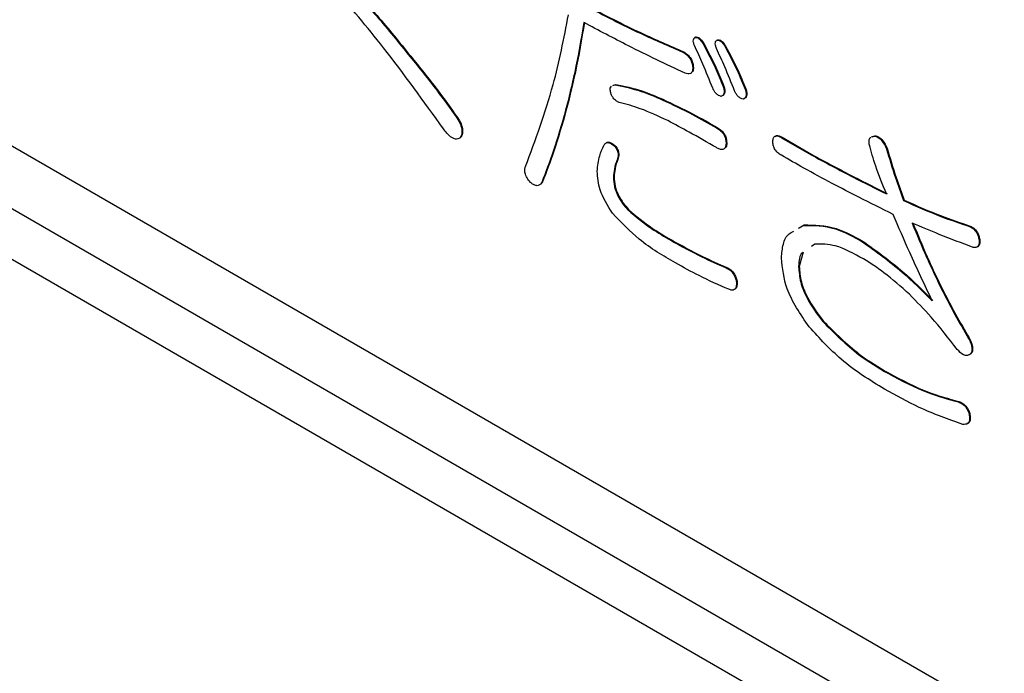
# Model space of a CAD drawing. Units: millimetres. Extents: x 7 to 826, y 14 to 580.
# Drawn here: x 290 to 293, y 436 to 438 of the extents above; entities that cross this region are included whole.
import ezdxf

# ---------------------------------------------------------------- set-up
doc = ezdxf.new("R2010")
doc.units = ezdxf.units.MM

msp = doc.modelspace()

# ---------------------------------------------------------------- linework, layer by layer
at = {"color": 7, "linetype": 'Continuous', "lineweight": 25}
for p, q in [((270.5763, 448.4123), (297.8883, 432.6454)), ((270.4277, 448.3276), (297.8497, 432.4972)), ((297.7747, 432.4029), (270.3527, 448.2333)), ((291.7167, 437.5727), (291.7145, 437.5714)), ((291.7166, 437.5724), (291.7186, 437.5736)), ((291.7168, 437.5726), (291.7186, 437.5736)), ((291.7762, 437.5652), (291.774, 437.564)), ((291.7761, 437.5649), (291.7782, 437.5661)), ((291.7764, 437.5651), (291.7782, 437.5661)), ((291.6832, 437.5322), (291.6849, 437.5332)), ((291.7376, 437.5547), (291.7393, 437.5557)), ((291.7971, 437.5472), (291.7989, 437.5482)), ((290.9426, 437.5202), (290.9444, 437.5212)), ((291.7091, 437.4934), (291.7108, 437.4944)), ((291.4923, 437.4417), (291.4993, 437.444)), ((291.4941, 437.4427), (291.5011, 437.445)), ((291.4993, 437.444), (291.5011, 437.445)), ((291.7919, 437.4395), (291.7937, 437.4406)), ((291.8515, 437.4321), (291.8533, 437.4331)), ((291.6262, 437.4036), (291.628, 437.4047)), ((291.3647, 437.3752), (291.3665, 437.3762)), ((291.0695, 437.3543), (291.0713, 437.3553)), ((291.7738, 437.3274), (291.7756, 437.3284)), ((291.0773, 437.2989), (291.079, 437.3)), ((291.9499, 437.3005), (291.9516, 437.3015)), ((291.9499, 437.3005), (292.0302, 437.2542)), ((291.9516, 437.3015), (292.0319, 437.2552)), ((292.1944, 437.3024), (292.2028, 437.306)), ((292.1961, 437.3029), (292.201, 437.305)), ((292.201, 437.305), (292.2028, 437.306)), ((291.4968, 437.278), (291.4985, 437.2791)), ((291.7997, 437.2856), (291.8015, 437.2866)), ((292.2347, 437.2706), (292.2365, 437.2717)), ((291.5045, 437.2407), (291.5063, 437.2417)), ((292.0302, 437.2542), (292.0319, 437.2552)), ((291.4942, 437.1928), (291.4959, 437.1939)), ((291.3017, 437.1804), (291.2965, 437.1744)), ((291.3, 437.1794), (291.3017, 437.1804)), ((291.533, 437.1046), (291.5348, 437.1056)), ((292.2813, 437.1301), (292.2831, 437.1311)), ((291.9961, 437.0549), (292.0094, 437.0628)), ((291.9979, 437.0559), (292.0112, 437.0638)), ((292.0094, 437.0628), (292.0112, 437.0638)), ((292.46, 437.0599), (292.4617, 437.0609)), ((291.6495, 437.0224), (291.6513, 437.0234)), ((292.0405, 437.012), (292.0314, 437.0057)), ((292.17, 437.018), (292.1717, 437.019)), ((292.4859, 437.024), (292.4876, 437.025)), ((292.0084, 436.9897), (291.9983, 436.9517)), ((291.7997, 436.9477), (291.8015, 436.9487)), ((291.9965, 436.9507), (291.9983, 436.9517)), ((291.8282, 436.9073), (291.83, 436.9083)), ((292.3771, 436.9044), (292.3789, 436.9054)), ((292.0612, 436.8027), (292.063, 436.8037)), ((292.4574, 436.7564), (292.4592, 436.7574)), ((292.4643, 436.7155), (292.4582, 436.7121)), ((292.4626, 436.7145), (292.4643, 436.7155)), ((292.2399, 436.6607), (292.2417, 436.6617)), ((292.4289, 436.5844), (292.4307, 436.5855)), ((292.46, 436.5456), (292.4617, 436.5466))]:
    msp.add_line(p, q, dxfattribs=at)
for centre, major_axis, ratio, start_param, end_param in [((370.8214, 663.9269), (81.1914, 230.5903), 0.410741, 2.908809, 3.220941), ((370.9745, 663.9132), (81.3646, 230.6962), 0.411336, 2.908921, 3.221052)]:
    msp.add_ellipse(centre, major_axis=major_axis, ratio=ratio, start_param=start_param, end_param=end_param, dxfattribs=at)
for points, knots in [([(290.7329, 437.7668), (290.757, 437.7394), (290.7967, 437.6943), (290.8515, 437.6306), (290.8977, 437.5763), (290.9276, 437.5389), (290.9426, 437.5202)], [0, 0, 0, 0, 0.340008, 0.560015, 0.780016, 1, 1, 1, 1]), ([(290.7347, 437.7679), (290.7588, 437.7405), (290.7985, 437.6953), (290.8533, 437.6316), (290.8994, 437.5773), (290.9294, 437.5399), (290.9444, 437.5212)], [0, 0, 0, 0, 0.340008, 0.560015, 0.780016, 1, 1, 1, 1]), ([(291.0333, 437.3244), (290.9798, 437.3988), (290.8843, 437.5319), (290.781, 437.6546), (290.7355, 437.7085)], [0, 0, 0, 0, 0.559944, 1, 1, 1, 1]), ([(291.4191, 437.6578), (291.4685, 437.6322), (291.5569, 437.5866), (291.6446, 437.5488), (291.6832, 437.5322)], [0, 0, 0, 0, 0.560018, 1, 1, 1, 1]), ([(291.4208, 437.6588), (291.4703, 437.6333), (291.5586, 437.5876), (291.6464, 437.5499), (291.6849, 437.5332)], [0, 0, 0, 0, 0.560018, 1, 1, 1, 1]), ([(291.2559, 437.2227), (291.2829, 437.2948), (291.331, 437.4235), (291.3598, 437.5696), (291.3725, 437.6339)], [0, 0, 0, 0, 0.559953, 1, 1, 1, 1]), ([(291.4139, 437.6129), (291.4063, 437.5673), (291.3926, 437.4857), (291.3732, 437.409), (291.3647, 437.3752)], [0, 0, 0, 0, 0.560014, 1, 1, 1, 1]), ([(291.4157, 437.6139), (291.408, 437.5683), (291.3944, 437.4868), (291.375, 437.41), (291.3665, 437.3762)], [0, 0, 0, 0, 0.560014, 1, 1, 1, 1]), ([(291.6884, 437.4754), (291.6372, 437.4996), (291.5459, 437.5427), (291.4542, 437.5915), (291.4139, 437.6129)], [0, 0, 0, 0, 0.560008, 1, 1, 1, 1]), ([(291.7143, 437.5502), (291.7132, 437.553), (291.7111, 437.5586), (291.7105, 437.5662), (291.713, 437.5709), (291.7155, 437.572), (291.7168, 437.5726)], [0, 0, 0, 0, 0.280262, 0.559618, 0.779393, 1, 1, 1, 1]), ([(291.7168, 437.5726), (291.7189, 437.5723), (291.7229, 437.5718), (291.7308, 437.5654), (291.735, 437.5587), (291.7376, 437.5547)], [0, 0, 0, 0, 0.279989, 0.560461, 1, 1, 1, 1]), ([(291.7186, 437.5736), (291.7206, 437.5733), (291.7247, 437.5728), (291.7326, 437.5664), (291.7368, 437.5598), (291.7393, 437.5557)], [0, 0, 0, 0, 0.279989, 0.560461, 1, 1, 1, 1]), ([(291.7738, 437.5427), (291.7728, 437.5455), (291.7707, 437.5511), (291.7701, 437.5588), (291.7725, 437.5634), (291.7751, 437.5646), (291.7764, 437.5651)], [0, 0, 0, 0, 0.280262, 0.559618, 0.779393, 1, 1, 1, 1]), ([(291.7764, 437.5651), (291.7784, 437.5649), (291.7825, 437.5643), (291.7904, 437.5579), (291.7946, 437.5513), (291.7971, 437.5472)], [0, 0, 0, 0, 0.279989, 0.560461, 1, 1, 1, 1]), ([(291.7782, 437.5661), (291.7802, 437.5659), (291.7842, 437.5653), (291.7922, 437.559), (291.7963, 437.5523), (291.7989, 437.5482)], [0, 0, 0, 0, 0.279989, 0.560461, 1, 1, 1, 1]), ([(291.6849, 437.5332), (291.6884, 437.5311), (291.6953, 437.5267), (291.7042, 437.5162), (291.7094, 437.5045), (291.7104, 437.4978), (291.7108, 437.4944)], [0, 0, 0, 0, 0.2806173, 0.5595469, 0.7794703, 1, 1, 1, 1]), ([(291.7635, 437.4351), (291.7547, 437.4566), (291.739, 437.4951), (291.7218, 437.5333), (291.7143, 437.5502)], [0, 0, 0, 0, 0.559985, 1, 1, 1, 1]), ([(291.7376, 437.5547), (291.7488, 437.5335), (291.7689, 437.4956), (291.7849, 437.4567), (291.7919, 437.4395)], [0, 0, 0, 0, 0.55981, 1, 1, 1, 1]), ([(291.7393, 437.5557), (291.7506, 437.5345), (291.7706, 437.4967), (291.7866, 437.4577), (291.7937, 437.4406)], [0, 0, 0, 0, 0.55981, 1, 1, 1, 1]), ([(291.823, 437.4276), (291.8142, 437.4491), (291.7986, 437.4877), (291.7814, 437.5259), (291.7738, 437.5427)], [0, 0, 0, 0, 0.559985, 1, 1, 1, 1]), ([(291.7971, 437.5472), (291.8083, 437.526), (291.8284, 437.4882), (291.8444, 437.4492), (291.8515, 437.4321)], [0, 0, 0, 0, 0.55981, 1, 1, 1, 1]), ([(291.7989, 437.5482), (291.8101, 437.527), (291.8302, 437.4892), (291.8462, 437.4502), (291.8533, 437.4331)], [0, 0, 0, 0, 0.55981, 1, 1, 1, 1]), ([(290.9426, 437.5202), (290.9671, 437.4902), (291.0108, 437.4366), (291.0516, 437.3794), (291.0695, 437.3543)], [0, 0, 0, 0, 0.559973, 1, 1, 1, 1]), ([(290.9444, 437.5212), (290.9689, 437.4912), (291.0126, 437.4376), (291.0533, 437.3804), (291.0713, 437.3553)], [0, 0, 0, 0, 0.559973, 1, 1, 1, 1]), ([(291.6832, 437.5322), (291.6867, 437.53), (291.6936, 437.5257), (291.7024, 437.5152), (291.7076, 437.5035), (291.7086, 437.4967), (291.7091, 437.4934)], [0, 0, 0, 0, 0.2806173, 0.5595469, 0.7794703, 1, 1, 1, 1]), ([(291.7091, 437.4934), (291.7093, 437.4892), (291.7096, 437.4809), (291.7025, 437.4721), (291.6937, 437.4742), (291.6884, 437.4754)], [0, 0, 0, 0, 0.280831, 0.560431, 1, 1, 1, 1]), ([(291.7108, 437.4944), (291.7112, 437.49), (291.7117, 437.4829), (291.7082, 437.4796), (291.7068, 437.4783)], [0, 0, 0, 0, 0.610381, 1, 1, 1, 1]), ([(291.4864, 437.4246), (291.4857, 437.4282), (291.4843, 437.4353), (291.4875, 437.4388), (291.4891, 437.4405)], [0, 0, 0, 0, 0.503835, 1, 1, 1, 1]), ([(291.4993, 437.444), (291.5226, 437.4391), (291.5641, 437.4302), (291.6072, 437.4118), (291.6262, 437.4036)], [0, 0, 0, 0, 0.5596841, 1, 1, 1, 1]), ([(291.5011, 437.445), (291.5243, 437.4401), (291.5658, 437.4313), (291.609, 437.4128), (291.628, 437.4047)], [0, 0, 0, 0, 0.5596841, 1, 1, 1, 1]), ([(291.7868, 437.4126), (291.7843, 437.4133), (291.7795, 437.4146), (291.7723, 437.4199), (291.7668, 437.4275), (291.7646, 437.4325), (291.7635, 437.4351)], [0, 0, 0, 0, 0.280143, 0.559608, 0.779435, 1, 1, 1, 1]), ([(291.7919, 437.4395), (291.793, 437.436), (291.7951, 437.429), (291.7948, 437.4202), (291.7915, 437.4148), (291.7883, 437.4134), (291.7868, 437.4126)], [0, 0, 0, 0, 0.280086, 0.559702, 0.779347, 1, 1, 1, 1]), ([(291.7937, 437.4406), (291.7948, 437.437), (291.7969, 437.43), (291.7965, 437.4213), (291.7944, 437.417), (291.7927, 437.4161), (291.7925, 437.416)], [0, 0, 0, 0, 0.348064, 0.695543, 0.968496, 1, 1, 1, 1]), ([(291.8463, 437.4052), (291.8439, 437.4058), (291.839, 437.4071), (291.8318, 437.4125), (291.8264, 437.42), (291.8241, 437.425), (291.823, 437.4276)], [0, 0, 0, 0, 0.280143, 0.559608, 0.779435, 1, 1, 1, 1]), ([(291.8515, 437.4321), (291.8526, 437.4286), (291.8547, 437.4216), (291.8544, 437.4127), (291.8511, 437.4073), (291.8479, 437.4059), (291.8463, 437.4052)], [0, 0, 0, 0, 0.280086, 0.559702, 0.779347, 1, 1, 1, 1]), ([(291.8533, 437.4331), (291.8543, 437.4296), (291.8565, 437.4226), (291.8561, 437.4137), (291.8528, 437.4084), (291.8497, 437.4069), (291.8481, 437.4062)], [0, 0, 0, 0, 0.280086, 0.559702, 0.779347, 1, 1, 1, 1]), ([(291.5097, 437.3962), (291.507, 437.3974), (291.5015, 437.4), (291.4939, 437.4073), (291.4888, 437.4162), (291.4872, 437.4218), (291.4864, 437.4246)], [0, 0, 0, 0, 0.28016, 0.559748, 0.77937, 1, 1, 1, 1]), ([(291.6262, 437.4036), (291.6537, 437.3907), (291.7028, 437.3675), (291.7521, 437.3397), (291.7738, 437.3274)], [0, 0, 0, 0, 0.559989, 1, 1, 1, 1]), ([(291.628, 437.4047), (291.6555, 437.3917), (291.7046, 437.3686), (291.7539, 437.3407), (291.7756, 437.3284)], [0, 0, 0, 0, 0.559989, 1, 1, 1, 1]), ([(291.3647, 437.3752), (291.354, 437.3374), (291.3348, 437.2698), (291.3106, 437.207), (291.3, 437.1794)], [0, 0, 0, 0, 0.559984, 1, 1, 1, 1]), ([(291.3665, 437.3762), (291.3557, 437.3384), (291.3366, 437.2708), (291.3124, 437.208), (291.3017, 437.1804)], [0, 0, 0, 0, 0.559984, 1, 1, 1, 1]), ([(291.6418, 437.3468), (291.6167, 437.3585), (291.5721, 437.3795), (291.5288, 437.3911), (291.5097, 437.3962)], [0, 0, 0, 0, 0.5599928, 1, 1, 1, 1]), ([(291.0695, 437.3543), (291.073, 437.3486), (291.08, 437.3374), (291.0845, 437.3199), (291.0825, 437.3071), (291.079, 437.3017), (291.0773, 437.2989)], [0, 0, 0, 0, 0.280443, 0.559021, 0.779214, 1, 1, 1, 1]), ([(291.0713, 437.3553), (291.0748, 437.3496), (291.0818, 437.3384), (291.0863, 437.3209), (291.0843, 437.3082), (291.0808, 437.3027), (291.079, 437.3)], [0, 0, 0, 0, 0.280443, 0.559021, 0.779214, 1, 1, 1, 1]), ([(291.7738, 437.2736), (291.7492, 437.2877), (291.7051, 437.3129), (291.6611, 437.3365), (291.6418, 437.3468)], [0, 0, 0, 0, 0.560002, 1, 1, 1, 1]), ([(291.0773, 437.2989), (291.0737, 437.2976), (291.0667, 437.2949), (291.0495, 437.3035), (291.0394, 437.3164), (291.0333, 437.3244)], [0, 0, 0, 0, 0.280594, 0.560093, 1, 1, 1, 1]), ([(291.7738, 437.3274), (291.7775, 437.3251), (291.785, 437.3204), (291.7946, 437.3088), (291.7992, 437.296), (291.7995, 437.289), (291.7997, 437.2856)], [0, 0, 0, 0, 0.281003, 0.559462, 0.779377, 1, 1, 1, 1]), ([(291.7756, 437.3284), (291.7793, 437.3261), (291.7867, 437.3214), (291.7964, 437.3098), (291.801, 437.297), (291.8013, 437.2901), (291.8015, 437.2866)], [0, 0, 0, 0, 0.281003, 0.559462, 0.779377, 1, 1, 1, 1]), ([(291.9266, 437.29), (291.9268, 437.2938), (291.9272, 437.3014), (291.9338, 437.3062), (291.942, 437.3047), (291.9473, 437.3019), (291.9499, 437.3005)], [0, 0, 0, 0, 0.280427, 0.558373, 0.778906, 1, 1, 1, 1]), ([(291.9323, 437.3031), (291.9335, 437.3044), (291.9363, 437.3074), (291.9439, 437.3057), (291.9491, 437.3029), (291.9516, 437.3015)], [0, 0, 0, 0, 0.292562, 0.645831, 1, 1, 1, 1]), ([(292.1881, 437.2826), (292.1879, 437.286), (292.1875, 437.2929), (292.189, 437.3002), (292.192, 437.3012), (292.1927, 437.3014)], [0, 0, 0, 0, 0.437788, 0.87523, 1, 1, 1, 1]), ([(292.201, 437.305), (292.2046, 437.3042), (292.2118, 437.3025), (292.2253, 437.2905), (292.2311, 437.2782), (292.2347, 437.2706)], [0, 0, 0, 0, 0.280898, 0.560439, 1, 1, 1, 1]), ([(292.2028, 437.306), (292.2064, 437.3052), (292.2135, 437.3035), (292.2271, 437.2916), (292.2329, 437.2792), (292.2365, 437.2717)], [0, 0, 0, 0, 0.280898, 0.560439, 1, 1, 1, 1]), ([(291.4501, 437.2093), (291.4517, 437.224), (291.4546, 437.2503), (291.4641, 437.2706), (291.4683, 437.2795)], [0, 0, 0, 0, 0.559407, 1, 1, 1, 1]), ([(291.4683, 437.2795), (291.4698, 437.282), (291.4727, 437.287), (291.4832, 437.2883), (291.4916, 437.2819), (291.4968, 437.278)], [0, 0, 0, 0, 0.281449, 0.561098, 1, 1, 1, 1]), ([(291.4743, 437.2858), (291.4746, 437.2862), (291.4765, 437.2888), (291.4852, 437.289), (291.4935, 437.2828), (291.4985, 437.2791)], [0, 0, 0, 0, 0.067997, 0.430718, 1, 1, 1, 1]), ([(291.4968, 437.278), (291.4994, 437.2746), (291.5047, 437.2677), (291.5085, 437.2526), (291.506, 437.2452), (291.5045, 437.2407)], [0, 0, 0, 0, 0.2797182, 0.5592599, 1, 1, 1, 1]), ([(291.4985, 437.2791), (291.5012, 437.2756), (291.5064, 437.2687), (291.5102, 437.2537), (291.5078, 437.2462), (291.5063, 437.2417)], [0, 0, 0, 0, 0.2797182, 0.5592599, 1, 1, 1, 1]), ([(291.7997, 437.2856), (291.7994, 437.2814), (291.7989, 437.273), (291.7918, 437.2672), (291.7826, 437.269), (291.7767, 437.2721), (291.7738, 437.2736)], [0, 0, 0, 0, 0.280278, 0.558136, 0.778732, 1, 1, 1, 1]), ([(291.8015, 437.2866), (291.8014, 437.282), (291.8014, 437.2758), (291.7978, 437.2735), (291.7968, 437.2729)], [0, 0, 0, 0, 0.722792, 1, 1, 1, 1]), ([(291.9499, 437.2527), (291.9466, 437.2548), (291.9399, 437.259), (291.9312, 437.2692), (291.927, 437.2807), (291.9267, 437.2869), (291.9266, 437.29)], [0, 0, 0, 0, 0.2808395, 0.5595108, 0.7791097, 1, 1, 1, 1]), ([(292.2347, 437.1481), (292.2243, 437.1732), (292.2057, 437.2181), (292.1935, 437.2629), (292.1881, 437.2826)], [0, 0, 0, 0, 0.560101, 1, 1, 1, 1]), ([(292.2347, 437.2706), (292.2426, 437.2444), (292.2567, 437.1976), (292.2738, 437.1507), (292.2813, 437.1301)], [0, 0, 0, 0, 0.559999, 1, 1, 1, 1]), ([(292.2365, 437.2717), (292.2444, 437.2455), (292.2584, 437.1986), (292.2756, 437.1518), (292.2831, 437.1311)], [0, 0, 0, 0, 0.559999, 1, 1, 1, 1]), ([(291.5045, 437.2407), (291.5015, 437.2326), (291.4962, 437.2182), (291.4948, 437.2006), (291.4942, 437.1928)], [0, 0, 0, 0, 0.560222, 1, 1, 1, 1]), ([(291.5063, 437.2417), (291.5033, 437.2336), (291.498, 437.2192), (291.4966, 437.2016), (291.4959, 437.1939)], [0, 0, 0, 0, 0.560222, 1, 1, 1, 1]), ([(292.0871, 437.1764), (292.0615, 437.1902), (292.0158, 437.2149), (291.97, 437.2411), (291.9499, 437.2527)], [0, 0, 0, 0, 0.559994, 1, 1, 1, 1]), ([(292.0302, 437.2542), (292.0684, 437.2336), (292.1366, 437.1968), (292.2047, 437.163), (292.2347, 437.1481)], [0, 0, 0, 0, 0.559998, 1, 1, 1, 1]), ([(292.0319, 437.2552), (292.0701, 437.2346), (292.1384, 437.1979), (292.2065, 437.164), (292.2365, 437.1491)], [0, 0, 0, 0, 0.559998, 1, 1, 1, 1]), ([(291.2689, 437.1794), (291.2658, 437.1832), (291.2597, 437.1908), (291.254, 437.2039), (291.2534, 437.215), (291.2551, 437.2201), (291.2559, 437.2227)], [0, 0, 0, 0, 0.280636, 0.559212, 0.779432, 1, 1, 1, 1]), ([(291.4916, 437.0957), (291.4783, 437.1169), (291.4545, 437.1548), (291.4515, 437.1926), (291.4501, 437.2093)], [0, 0, 0, 0, 0.558801, 1, 1, 1, 1]), ([(291.4942, 437.1928), (291.4947, 437.1846), (291.4957, 437.1682), (291.5082, 437.1355), (291.5236, 437.1163), (291.533, 437.1046)], [0, 0, 0, 0, 0.280489, 0.560689, 1, 1, 1, 1]), ([(291.4959, 437.1939), (291.4965, 437.1856), (291.4975, 437.1692), (291.5099, 437.1365), (291.5253, 437.1174), (291.5348, 437.1056)], [0, 0, 0, 0, 0.280489, 0.560689, 1, 1, 1, 1]), ([(291.3, 437.1794), (291.2982, 437.1768), (291.2946, 437.1717), (291.2864, 437.1695), (291.2772, 437.1728), (291.2716, 437.1772), (291.2689, 437.1794)], [0, 0, 0, 0, 0.28052, 0.55983, 0.779523, 1, 1, 1, 1]), ([(292.2528, 437.0927), (292.2219, 437.1081), (292.1667, 437.1355), (292.1114, 437.1639), (292.0871, 437.1764)], [0, 0, 0, 0, 0.560002, 1, 1, 1, 1]), ([(291.5348, 437.1056), (291.5563, 437.088), (291.5947, 437.0565), (291.634, 437.0335), (291.6513, 437.0234)], [0, 0, 0, 0, 0.559582, 1, 1, 1, 1]), ([(292.2813, 437.1301), (292.3149, 437.1151), (292.3749, 437.0883), (292.434, 437.0685), (292.46, 437.0599)], [0, 0, 0, 0, 0.560003, 1, 1, 1, 1]), ([(292.2831, 437.1311), (292.3167, 437.1161), (292.3767, 437.0893), (292.4358, 437.0696), (292.4617, 437.0609)], [0, 0, 0, 0, 0.560003, 1, 1, 1, 1]), ([(291.6625, 436.9611), (291.6293, 436.9801), (291.5703, 437.014), (291.5156, 437.0708), (291.4916, 437.0957)], [0, 0, 0, 0, 0.561439, 1, 1, 1, 1]), ([(291.533, 437.1046), (291.5545, 437.087), (291.593, 437.0554), (291.6322, 437.0325), (291.6495, 437.0224)], [0, 0, 0, 0, 0.559582, 1, 1, 1, 1]), ([(292.359, 436.858), (292.3383, 436.9016), (292.3014, 436.9795), (292.2677, 437.0581), (292.2528, 437.0927)], [0, 0, 0, 0, 0.559938, 1, 1, 1, 1]), ([(292.0094, 437.0628), (292.0378, 437.0629), (292.0885, 437.063), (292.145, 437.0318), (292.17, 437.018)], [0, 0, 0, 0, 0.558391, 1, 1, 1, 1]), ([(292.0112, 437.0638), (292.0395, 437.0639), (292.0902, 437.064), (292.1468, 437.0328), (292.1717, 437.019)], [0, 0, 0, 0, 0.558391, 1, 1, 1, 1]), ([(292.4703, 437.0031), (292.4395, 437.0145), (292.3844, 437.0351), (292.329, 437.0585), (292.3046, 437.0688)], [0, 0, 0, 0, 0.559988, 1, 1, 1, 1]), ([(292.3046, 437.0688), (292.3172, 437.0379), (292.3397, 436.9827), (292.3657, 436.9283), (292.3771, 436.9044)], [0, 0, 0, 0, 0.5599852, 1, 1, 1, 1]), ([(292.3064, 437.0698), (292.319, 437.0389), (292.3414, 436.9838), (292.3674, 436.9293), (292.3789, 436.9054)], [0, 0, 0, 0, 0.5599852, 1, 1, 1, 1]), ([(292.46, 437.0599), (292.4633, 437.0582), (292.4699, 437.0548), (292.4786, 437.0449), (292.4836, 437.0339), (292.4851, 437.0273), (292.4859, 437.024)], [0, 0, 0, 0, 0.28031, 0.558971, 0.779169, 1, 1, 1, 1]), ([(292.4617, 437.0609), (292.4651, 437.0592), (292.4717, 437.0558), (292.4804, 437.0459), (292.4854, 437.0349), (292.4869, 437.0283), (292.4876, 437.025)], [0, 0, 0, 0, 0.28031, 0.558971, 0.779169, 1, 1, 1, 1]), ([(291.9499, 436.9746), (291.951, 436.9875), (291.9531, 437.0134), (291.9656, 437.0387), (291.9787, 437.0451), (291.9832, 437.0473)], [0, 0, 0, 0, 0.398306, 0.79642, 1, 1, 1, 1]), ([(291.6495, 437.0224), (291.6777, 437.0069), (291.7279, 436.9791), (291.7778, 436.9573), (291.7997, 436.9477)], [0, 0, 0, 0, 0.559973, 1, 1, 1, 1]), ([(291.6513, 437.0234), (291.6794, 437.0079), (291.7297, 436.9801), (291.7795, 436.9583), (291.8015, 436.9487)], [0, 0, 0, 0, 0.559973, 1, 1, 1, 1]), ([(292.1726, 436.9716), (292.1465, 436.9861), (292.1001, 437.012), (292.0587, 437.012), (292.0405, 437.012)], [0, 0, 0, 0, 0.560936, 1, 1, 1, 1]), ([(292.17, 437.018), (292.2062, 436.9921), (292.2709, 436.946), (292.332, 436.8849), (292.359, 436.858)], [0, 0, 0, 0, 0.55941, 1, 1, 1, 1]), ([(292.1717, 437.019), (292.2079, 436.9932), (292.2727, 436.947), (292.3338, 436.8859), (292.3608, 436.859)], [0, 0, 0, 0, 0.55941, 1, 1, 1, 1]), ([(292.4859, 437.024), (292.4861, 437.0202), (292.4866, 437.0128), (292.4834, 437.0048), (292.4773, 437.0018), (292.4727, 437.0026), (292.4703, 437.0031)], [0, 0, 0, 0, 0.280684, 0.559663, 0.779519, 1, 1, 1, 1]), ([(292.4876, 437.025), (292.4879, 437.0213), (292.4883, 437.0139), (292.4856, 437.0061), (292.4817, 437.0047), (292.4803, 437.0042)], [0, 0, 0, 0, 0.389717, 0.777066, 1, 1, 1, 1]), ([(292.025, 436.7877), (292.0015, 436.8219), (291.9595, 436.8831), (291.9528, 436.9466), (291.9499, 436.9746)], [0, 0, 0, 0, 0.559736, 1, 1, 1, 1]), ([(292.0072, 436.989), (292.007, 436.9889), (291.9979, 436.9828), (291.9972, 436.9666), (291.9965, 436.9507)], [0, 0, 0, 0, 0.0189846, 1, 1, 1, 1]), ([(291.8075, 436.8894), (291.7805, 436.9011), (291.7323, 436.9221), (291.6838, 436.9492), (291.6625, 436.9611)], [0, 0, 0, 0, 0.55998, 1, 1, 1, 1]), ([(291.7997, 436.9477), (291.8034, 436.9458), (291.8108, 436.942), (291.8204, 436.9307), (291.8259, 436.9183), (291.8274, 436.911), (291.8282, 436.9073)], [0, 0, 0, 0, 0.280224, 0.558768, 0.779325, 1, 1, 1, 1]), ([(291.8015, 436.9487), (291.8052, 436.9468), (291.8126, 436.943), (291.8222, 436.9317), (291.8277, 436.9193), (291.8292, 436.912), (291.83, 436.9083)], [0, 0, 0, 0, 0.280224, 0.558768, 0.779325, 1, 1, 1, 1]), ([(291.9965, 436.9507), (291.9976, 436.9369), (291.9997, 436.9094), (292.0217, 436.8555), (292.0462, 436.8227), (292.0612, 436.8027)], [0, 0, 0, 0, 0.280138, 0.560193, 1, 1, 1, 1]), ([(291.9983, 436.9517), (291.9993, 436.9379), (292.0014, 436.9104), (292.0235, 436.8566), (292.048, 436.8237), (292.063, 436.8037)], [0, 0, 0, 0, 0.280138, 0.560193, 1, 1, 1, 1]), ([(292.2968, 436.876), (292.274, 436.8965), (292.2333, 436.9332), (292.1911, 436.9599), (292.1726, 436.9716)], [0, 0, 0, 0, 0.56004, 1, 1, 1, 1]), ([(291.8282, 436.9073), (291.828, 436.9034), (291.8277, 436.8956), (291.823, 436.8881), (291.8155, 436.8864), (291.8102, 436.8884), (291.8075, 436.8894)], [0, 0, 0, 0, 0.280617, 0.559547, 0.77947, 1, 1, 1, 1]), ([(291.83, 436.9083), (291.8298, 436.9045), (291.8294, 436.8968), (291.8259, 436.8898), (291.8221, 436.8892), (291.8211, 436.8891)], [0, 0, 0, 0, 0.434299, 0.865986, 1, 1, 1, 1]), ([(292.3771, 436.9044), (292.3913, 436.8763), (292.4165, 436.8263), (292.4449, 436.7777), (292.4574, 436.7564)], [0, 0, 0, 0, 0.560005, 1, 1, 1, 1]), ([(292.3789, 436.9054), (292.393, 436.8774), (292.4183, 436.8273), (292.4467, 436.7788), (292.4592, 436.7574)], [0, 0, 0, 0, 0.560005, 1, 1, 1, 1]), ([(292.4263, 436.7265), (292.4033, 436.7564), (292.3621, 436.8097), (292.3168, 436.8557), (292.2968, 436.876)], [0, 0, 0, 0, 0.560028, 1, 1, 1, 1]), ([(292.2295, 436.6188), (292.1896, 436.643), (292.1185, 436.6861), (292.0535, 436.7567), (292.025, 436.7877)], [0, 0, 0, 0, 0.560518, 1, 1, 1, 1]), ([(292.0612, 436.8027), (292.0936, 436.7705), (292.1514, 436.7128), (292.2128, 436.6766), (292.2399, 436.6607)], [0, 0, 0, 0, 0.558892, 1, 1, 1, 1]), ([(292.063, 436.8037), (292.0953, 436.7715), (292.1532, 436.7138), (292.2146, 436.6777), (292.2417, 436.6617)], [0, 0, 0, 0, 0.558892, 1, 1, 1, 1]), ([(292.4574, 436.7564), (292.4595, 436.752), (292.4637, 436.7433), (292.4672, 436.7306), (292.4665, 436.7205), (292.4639, 436.7165), (292.4626, 436.7145)], [0, 0, 0, 0, 0.280634, 0.560131, 0.780048, 1, 1, 1, 1]), ([(292.4592, 436.7574), (292.4613, 436.753), (292.4655, 436.7443), (292.4689, 436.7317), (292.4683, 436.7215), (292.4657, 436.7175), (292.4643, 436.7155)], [0, 0, 0, 0, 0.280634, 0.560131, 0.780048, 1, 1, 1, 1]), ([(292.4626, 436.7145), (292.4601, 436.7125), (292.4552, 436.7086), (292.4414, 436.7116), (292.4321, 436.7208), (292.4263, 436.7265)], [0, 0, 0, 0, 0.2806283, 0.5601599, 1, 1, 1, 1]), ([(292.2399, 436.6607), (292.2757, 436.6419), (292.3398, 436.6082), (292.4017, 436.5917), (292.4289, 436.5844)], [0, 0, 0, 0, 0.559865, 1, 1, 1, 1]), ([(292.2417, 436.6617), (292.2775, 436.6429), (292.3416, 436.6093), (292.4034, 436.5927), (292.4307, 436.5855)], [0, 0, 0, 0, 0.559865, 1, 1, 1, 1]), ([(292.4419, 436.5232), (292.4026, 436.537), (292.3324, 436.5617), (292.261, 436.6014), (292.2295, 436.6188)], [0, 0, 0, 0, 0.55989, 1, 1, 1, 1]), ([(292.4289, 436.5844), (292.4327, 436.5829), (292.4403, 436.5798), (292.451, 436.5698), (292.4576, 436.5571), (292.4592, 436.5494), (292.46, 436.5456)], [0, 0, 0, 0, 0.280754, 0.558982, 0.778988, 1, 1, 1, 1]), ([(292.4307, 436.5855), (292.4345, 436.5839), (292.442, 436.5808), (292.4527, 436.5709), (292.4594, 436.5581), (292.4609, 436.5504), (292.4617, 436.5466)], [0, 0, 0, 0, 0.280754, 0.558982, 0.778988, 1, 1, 1, 1]), ([(292.46, 436.5456), (292.4602, 436.5415), (292.4605, 436.5333), (292.455, 436.523), (292.4468, 436.5231), (292.4419, 436.5232)], [0, 0, 0, 0, 0.281229, 0.561312, 1, 1, 1, 1]), ([(292.4617, 436.5466), (292.4619, 436.5426), (292.4622, 436.5345), (292.4588, 436.5264), (292.4543, 436.5261), (292.4528, 436.526)], [0, 0, 0, 0, 0.403204, 0.804763, 1, 1, 1, 1])]:
    msp.add_open_spline(points, degree=3, knots=knots, dxfattribs=at)

doc.saveas('drawing.dxf')
